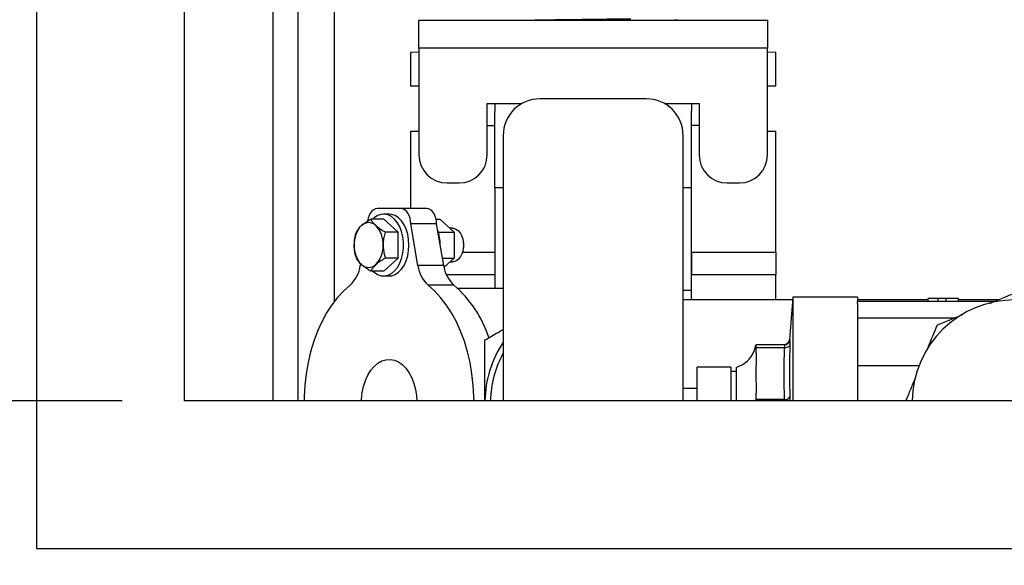
# Model space of a CAD drawing. Units: millimetres. Extents: x 88 to 9152, y 88 to 6446.
# Drawn here: x 2212 to 2562, y 4763 to 4957 of the extents above; entities that cross this region are included whole.
import ezdxf

# ---------------------------------------------------------------- set-up
doc = ezdxf.new("R2010")
doc.units = ezdxf.units.MM
doc.header["$LTSCALE"] = 22
doc.linetypes.add('SLD-Solid', pattern=[0])
doc.layers.add('FORMAT', color=7, linetype='SLD-Solid')
doc.styles.add('SLDTEXTSTYLE0', font='GOTHIC.TTF', dxfattribs={"width": 0.913})
doc.dimstyles.new('SLDDIMSTYLE1', dxfattribs={"dimtxt": 77, "dimasz": 78.232, "dimexe": 0, "dimexo": 0.0625, "dimgap": 19.25, "dimtad": 1, "dimdec": 0, "dimrnd": 1e-09, "dimzin": 12, "dimdsep": 46, "dimtxsty": 'SLDTEXTSTYLE0', "dimsah": 1, "dimcen": 0.09, "dimadec": 0, "dimazin": 3, "dimtfac": 1, "dimtdec": 0, "dimtofl": 0, "dimtmove": 0, "dimatfit": 3, "dimfxl": 1, "dimfrac": 2, "dimtolj": 1, "dimtzin": 12, "dimarcsym": 0})
doc.dimstyles.new('SLDDIMSTYLE2', dxfattribs={"dimtxt": 77, "dimasz": 78.232, "dimexe": 0, "dimexo": 0.0625, "dimgap": 19.25, "dimtad": 1, "dimdec": 0, "dimrnd": 1e-09, "dimzin": 12, "dimdsep": 46, "dimtxsty": 'SLDTEXTSTYLE0', "dimblk1": 'NONE', "dimsah": 1, "dimcen": 0, "dimadec": 0, "dimazin": 3, "dimtfac": 1, "dimtdec": 0, "dimtmove": 0, "dimatfit": 3, "dimldrblk": 'NONE', "dimfxl": 1, "dimfrac": 2, "dimtolj": 1, "dimtzin": 12, "dimarcsym": 0})

# ---------------------------------------------------------------- blocks, each defined once
blk = doc.blocks.new('_D_5')
at = {"layer": 'FORMAT', "color": 7}
for p, q in [((2248.39, 5412.01), (1773.89, 5412.01)), ((1795.89, 5412.01), (1795.89, 4821.01)), ((2248.39, 4821.01), (1773.89, 4821.01))]:
    blk.add_line(p, q, dxfattribs=at)
for points in [[(1795.89, 5412.01), (1787.5, 5333.78), (1804.27, 5333.78)], [(1795.89, 4821.01), (1804.27, 4899.24), (1787.5, 4899.24)]]:
    blk.add_solid(points, dxfattribs=at)
at = {"layer": 'FORMAT', "color": 7, "insert": (1697.53, 5031.17), "char_height": 77, "attachment_point": 1, "rotation": 90, "style": 'SLDTEXTSTYLE0'}
blk.add_mtext('591', dxfattribs=at)
blk = doc.blocks.new('_D_6')
at = {"layer": 'FORMAT', "color": 7}
for p, q in [((2184.1, 5498.29), (1917.4, 5764.99)), ((2947.67, 4734.73), (2184.1, 5498.29))]:
    blk.add_line(p, q, dxfattribs=at)
blk.add_solid([(2184.1, 5498.29), (2134.71, 5559.54), (2122.86, 5547.68)], dxfattribs=at)
at = {"layer": 'FORMAT', "color": 7, "char_height": 77, "attachment_point": 1, "rotation": 315, "style": 'SLDTEXTSTYLE0'}
for s, insert in [('%%c', (1700.28, 6033.94)), ('1080', (1783.23, 5952.66))]:
    blk.add_mtext(s, dxfattribs=dict(at, insert=insert))
blk = doc.blocks.new('_None')

msp = doc.modelspace()

# ---------------------------------------------------------------- linework, layer by layer
at = {"color": 7, "linetype": 'SLD-Solid', "lineweight": 25}
for p, q in [((2217.89, 5464.51), (2217.89, 4768.51)), ((2270.39, 5412.01), (2270.39, 4821.01)), ((2302, 4821.01), (2302, 5199.46)), ((2310.89, 4821.01), (2310.89, 5031.47)), ((2323.89, 4856.49), (2323.89, 5031.47)), ((2353.89, 4956.47), (2477.89, 4956.47)), ((2353.89, 4946.47), (2353.89, 4956.47)), ((2387.38, 4956.61), (2387.46, 4956.48)), ((2445.94, 4956.47), (2445.95, 4956.65)), ((2477.89, 4956.47), (2477.89, 4946.47)), ((2477.89, 4946.47), (2353.89, 4946.47)), ((2353.89, 4946.47), (2353.89, 4908.56)), ((2477.89, 4908.56), (2477.89, 4946.47)), ((2353.89, 4945.13), (2350.89, 4944.97)), ((2350.89, 4944.97), (2350.89, 4932.97)), ((2480.89, 4944.97), (2477.89, 4945.13)), ((2480.89, 4932.97), (2480.89, 4944.97)), ((2353.89, 4932.97), (2350.89, 4932.97)), ((2480.89, 4932.97), (2477.89, 4932.97)), ((2434.89, 4928.47), (2396.89, 4928.47)), ((2378.2, 4926.82), (2390.56, 4926.82)), ((2378.2, 4908.56), (2378.2, 4926.82)), ((2380.89, 4926.82), (2380.89, 4924.14)), ((2441.21, 4926.82), (2453.57, 4926.82)), ((2450.89, 4926.82), (2450.89, 4924.14)), ((2453.57, 4926.82), (2453.57, 4908.56)), ((2380.89, 4896.97), (2380.89, 4924.14)), ((2450.89, 4896.97), (2450.89, 4924.14)), ((2378.2, 4918.97), (2380.89, 4918.97)), ((2453.57, 4918.97), (2450.89, 4918.97)), ((2350.89, 4916.97), (2350.89, 4889.47)), ((2350.89, 4916.97), (2353.89, 4916.97)), ((2383.89, 4915.47), (2383.89, 4821.01)), ((2447.89, 4821.01), (2447.89, 4915.47)), ((2477.89, 4916.97), (2480.89, 4916.97)), ((2480.89, 4873.97), (2480.89, 4916.97)), ((2363.89, 4898.56), (2368.2, 4898.56)), ((2380.89, 4896.97), (2380.89, 4860.97)), ((2380.89, 4896.97), (2383.89, 4896.97)), ((2447.89, 4896.97), (2450.89, 4896.97)), ((2450.89, 4860.47), (2450.89, 4896.97)), ((2463.57, 4898.56), (2467.89, 4898.56)), ((2347.47, 4889.47), (2339.11, 4889.47)), ((2343.29, 4887.47), (2341.37, 4887.47)), ((2356.66, 4889.47), (2347.47, 4889.47)), ((2341.37, 4885.71), (2336.81, 4885.71)), ((2346.52, 4881.09), (2341.37, 4885.71)), ((2353.55, 4869.17), (2351, 4883.97)), ((2360.2, 4883.97), (2351, 4883.97)), ((2360.01, 4885.71), (2361.29, 4885.71)), ((2362.75, 4869.17), (2360.2, 4883.97)), ((2361.29, 4885.71), (2366.43, 4881.09)), ((2346.52, 4881.09), (2341.95, 4881.09)), ((2346.52, 4871.85), (2346.52, 4881.09)), ((2360.81, 4881.09), (2366.43, 4881.09)), ((2365.89, 4882.47), (2364.9, 4882.47)), ((2366.43, 4881.09), (2366.43, 4871.85)), ((2369.35, 4879.19), (2369.12, 4879.73)), ((2369.12, 4873.2), (2369.35, 4873.75)), ((2369.44, 4873.97), (2380.89, 4873.97)), ((2380.89, 4873.97), (2380.89, 4865.97)), ((2450.89, 4873.97), (2450.89, 4865.97)), ((2450.89, 4873.97), (2480.89, 4873.97)), ((2480.89, 4873.97), (2480.89, 4865.97)), ((2333.15, 4869.88), (2333.03, 4869.17)), ((2341.37, 4867.23), (2346.52, 4871.85)), ((2346.52, 4871.85), (2341.95, 4871.85)), ((2362.75, 4869.17), (2353.55, 4869.17)), ((2362.28, 4871.85), (2366.43, 4871.85)), ((2366.43, 4871.85), (2362.85, 4868.63)), ((2364.9, 4870.47), (2365.89, 4870.47)), ((2341.37, 4867.23), (2336.81, 4867.23)), ((2341.37, 4865.47), (2343.29, 4865.47)), ((2363.67, 4865.97), (2380.89, 4865.97)), ((2450.89, 4865.97), (2480.89, 4865.97)), ((2480.89, 4856.98), (2480.89, 4865.97)), ((2366.33, 4862.24), (2357.14, 4862.24)), ((2383.89, 4860.97), (2367.81, 4860.97)), ((2447.89, 4860.47), (2450.89, 4860.47)), ((2450.89, 4856.98), (2450.89, 4860.47)), ((2486.89, 4857.97), (2485.67, 4842.78)), ((2509.89, 4857.97), (2486.89, 4857.97)), ((2486.89, 4857.97), (2486.89, 4821.01)), ((2509.89, 4857.97), (2509.89, 4856.44)), ((2486.76, 4856.98), (2447.89, 4856.98)), ((2486.76, 4856.98), (2486.76, 4856.34)), ((2535.03, 4856.98), (2509.89, 4856.98)), ((2509.89, 4856.47), (2558.72, 4856.47)), ((2509.89, 4855.61), (2509.89, 4856.44)), ((2509.89, 4855.61), (2509.89, 4821.01)), ((2535.03, 4856.47), (2535.03, 4857.47)), ((2538.56, 4856.47), (2538.56, 4857.47)), ((2541.51, 4856.47), (2541.51, 4857.47)), ((2545.89, 4857.47), (2541.51, 4857.47)), ((2545.89, 4856.47), (2545.89, 4857.47)), ((2559.96, 4856.98), (2545.89, 4856.98)), ((2544.24, 4850.47), (2509.89, 4850.47)), ((2483.87, 4840.97), (2473.89, 4840.97)), ((2473.89, 4839.97), (2473.89, 4840.97)), ((2485.67, 4842.81), (2485.87, 4842.82)), ((2473.89, 4837.73), (2473.89, 4839.97)), ((2473.89, 4839.97), (2483.87, 4839.97)), ((2531.76, 4833.47), (2509.89, 4833.47)), ((2452.89, 4821.01), (2452.89, 4832.97)), ((2464.89, 4832.97), (2452.89, 4832.97)), ((2464.89, 4832.97), (2464.89, 4821.01)), ((2466.89, 4831.47), (2464.89, 4831.47)), ((2452.89, 4825.47), (2447.89, 4825.47)), ((2473.89, 4821.47), (2473.89, 4823.71)), ((2861.39, 4821.01), (2270.39, 4821.01)), ((2447.89, 4821.01), (2383.89, 4821.01)), ((2473.89, 4821.01), (2473.89, 4821.47)), ((2483.87, 4821.47), (2473.89, 4821.47)), ((2483.87, 4821.47), (2483.9, 4821.01)), ((2217.89, 4768.51), (2913.89, 4768.51))]:
    msp.add_line(p, q, dxfattribs=at)
at = {"color": 7, "linetype": 'SLD-Solid', "lineweight": 25, "flags": 128}
for points in [[(2339.11, 4889.47), (2338.42, 4889.36), (2337.76, 4889.05), (2337.15, 4888.54), (2336.61, 4887.86), (2336.17, 4887.02), (2335.85, 4886.07), (2335.65, 4885.07)], [(2337.54, 4867.23), (2338.02, 4866.78), (2339.19, 4866.01), (2340.43, 4865.57), (2341.69, 4865.48), (2342.95, 4865.74), (2344.15, 4866.35), (2345.27, 4867.29), (2346.26, 4868.52), (2347.1, 4870), (2347.75, 4871.69), (2348.19, 4873.54), (2348.42, 4875.48), (2348.42, 4877.45), (2348.19, 4879.39), (2347.75, 4881.24), (2347.1, 4882.93), (2346.26, 4884.42), (2345.27, 4885.65), (2344.15, 4886.58), (2342.95, 4887.19), (2341.69, 4887.46), (2340.43, 4887.37), (2339.19, 4886.93), (2338.02, 4886.15), (2337.54, 4885.71)], [(2350.36, 4876.47), (2350.25, 4878.43), (2349.91, 4880.33), (2349.36, 4882.11), (2348.61, 4883.71), (2347.7, 4885.07), (2346.64, 4886.15), (2345.47, 4886.93), (2344.24, 4887.37), (2343.29, 4887.47)], [(2351, 4883.97), (2350.94, 4885.04), (2350.73, 4886.07), (2350.41, 4887.02), (2349.97, 4887.86), (2349.43, 4888.54), (2348.82, 4889.05), (2348.16, 4889.36), (2347.47, 4889.47)], [(2360.2, 4883.97), (2360.13, 4885.04), (2359.93, 4886.07), (2359.6, 4887.02), (2359.16, 4887.86), (2358.62, 4888.54), (2358.01, 4889.05), (2357.35, 4889.36), (2356.66, 4889.47)], [(2365.89, 4882.47), (2366.13, 4882.46), (2367.08, 4882.17), (2367.95, 4881.53), (2368.7, 4880.57), (2369.27, 4879.36), (2369.62, 4877.96), (2369.74, 4876.47)], [(2343.29, 4865.47), (2344.24, 4865.57), (2345.47, 4866.01), (2346.64, 4866.78), (2347.7, 4867.87), (2348.61, 4869.23), (2349.36, 4870.83), (2349.91, 4872.6), (2350.25, 4874.5), (2350.36, 4876.47)], [(2369.74, 4876.47), (2369.62, 4874.98), (2369.27, 4873.58), (2368.7, 4872.36), (2367.95, 4871.4), (2367.08, 4870.76), (2366.13, 4870.48), (2365.89, 4870.47)], [(2329.44, 4862.24), (2327.14, 4860.19), (2324.97, 4857.84), (2322.94, 4855.21), (2321.07, 4852.31), (2319.36, 4849.16), (2317.84, 4845.8), (2316.52, 4842.24), (2315.39, 4838.51), (2314.49, 4834.65), (2313.8, 4830.67), (2313.34, 4826.62), (2313.11, 4822.52), (2313.08, 4821.01)], [(2373.5, 4821.01), (2373.47, 4822.52), (2373.24, 4826.62), (2372.78, 4830.67), (2372.09, 4834.65), (2371.19, 4838.51), (2370.06, 4842.24), (2368.74, 4845.8), (2367.22, 4849.16), (2365.51, 4852.31), (2363.64, 4855.21), (2361.61, 4857.84), (2359.44, 4860.19), (2357.14, 4862.24)], [(2333.46, 4821.01), (2333.49, 4821.64), (2333.72, 4823.95), (2334.17, 4826.19), (2334.84, 4828.28), (2335.7, 4830.2), (2336.75, 4831.89), (2337.95, 4833.31), (2339.27, 4834.43), (2340.68, 4835.22), (2342.16, 4835.66), (2343.67, 4835.75), (2345.16, 4835.48), (2346.61, 4834.86), (2347.99, 4833.91), (2349.25, 4832.63), (2350.37, 4831.08), (2351.33, 4829.27), (2352.1, 4827.26), (2352.66, 4825.08), (2353.01, 4822.8), (2353.12, 4821.01)]]:
    msp.add_lwpolyline(points, dxfattribs=at)
at = {"color": 7, "linetype": 'SLD-Solid', "lineweight": 25}
for centre, radius, start, end in [((2565.89, 5116.51), 539.92, 185.8467, 236.5641), ((2565.89, 5116.51), 540, 190.9158, 236.5694), ((2396.89, 4915.47), 13, 90, 180), ((2434.89, 4915.47), 13, 0, 90), ((2363.89, 4908.56), 10, 180, 270), ((2368.2, 4908.56), 10, 270, 0), ((2463.57, 4908.56), 10, 180, 270), ((2467.89, 4908.56), 10, 270, 0), ((2340.3, 4876.91), 9.44, 136.5887, 182.6901), ((2336.01, 4880.79), 3.66, 45.3352, 134.6648), ((2331.73, 4876.91), 9.44, 357.3099, 43.4113), ((2345.52, 4876.55), 15.95, 359.6886, 19.4555), ((2362.89, 4876.55), 6.98, 359.318, 22.212), ((2340.3, 4876.02), 9.44, 177.3099, 223.4113), ((2331.73, 4876.02), 9.44, 316.5887, 2.6901), ((2362.89, 4876.38), 6.98, 337.788, 0.682), ((2321.8, 4870.59), 11.32, 312.4544, 352.7913), ((2336.01, 4872.14), 3.66, 225.3352, 314.6648), ((2364.78, 4870.59), 11.32, 187.2087, 227.5456), ((2373.97, 4870.59), 11.32, 187.2087, 227.5456), ((2338.75, 4830.34), 42.17, 18.2168, 49.1555), ((2565.89, 4820.47), 36.51, 90, 179.1511), ((2415.89, 4820.47), 38.5, 146.219, 179.1949), ((2483.87, 4842.97), 2, 270.0152, 355.8872), ((2415.89, 4820.47), 36.51, 151.2054, 179.1511), ((2484.15, 4823.42), 1.97, 261.9564, 330.7304)]:
    msp.add_arc(centre, radius, start, end, dxfattribs=at)
for points, knots in [([(2391.51, 4956.47), (2392.37, 4956.49), (2394.32, 4956.54), (2398.56, 4956.61), (2403.76, 4956.69), (2409.53, 4956.76), (2415.59, 4956.84), (2420.99, 4956.91), (2425.56, 4956.97), (2428.01, 4957.01), (2429.23, 4957.02)], [0, 0, 0, 0, 0.111772, 0.251843, 0.391928, 0.532026, 0.672132, 0.812253, 0.906124, 1, 1, 1, 1]), ([(2442.07, 4956.47), (2442.77, 4956.49), (2444.26, 4956.53), (2445.48, 4956.59), (2446.05, 4956.63), (2445.91, 4956.65), (2445.9, 4956.66)], [0, 0, 0, 0, 0.295641, 0.63019, 0.955354, 1, 1, 1, 1]), ([(2331.67, 4881.09), (2331.83, 4881.4), (2332.16, 4882.03), (2332.81, 4882.81), (2333.31, 4883.27), (2333.44, 4883.4)], [0, 0, 0, 0, 0.418705, 0.847205, 1, 1, 1, 1]), ([(2333.44, 4883.4), (2334.15, 4883.96), (2335.16, 4884.75), (2336.43, 4885.49), (2336.81, 4885.71)], [0, 0, 0, 0, 0.704914, 1, 1, 1, 1]), ([(2336.81, 4885.71), (2336.97, 4885.39), (2337.3, 4884.77), (2337.96, 4883.98), (2338.45, 4883.52), (2338.58, 4883.4)], [0, 0, 0, 0, 0.418705, 0.847205, 1, 1, 1, 1]), ([(2338.58, 4883.4), (2339.29, 4882.84), (2340.3, 4882.04), (2341.57, 4881.3), (2341.95, 4881.09)], [0, 0, 0, 0, 0.704914, 1, 1, 1, 1]), ([(2330.87, 4876.47), (2330.96, 4877.59), (2331.08, 4879.18), (2331.53, 4880.65), (2331.67, 4881.09)], [0, 0, 0, 0, 0.704928, 1, 1, 1, 1]), ([(2341.95, 4881.09), (2341.77, 4880.47), (2341.4, 4879.21), (2341.18, 4877.63), (2341.16, 4876.71), (2341.15, 4876.47)], [0, 0, 0, 0, 0.418719, 0.847235, 1, 1, 1, 1]), ([(2331.67, 4871.85), (2331.48, 4872.47), (2331.11, 4873.73), (2330.89, 4875.3), (2330.87, 4876.23), (2330.87, 4876.47)], [0, 0, 0, 0, 0.418719, 0.847235, 1, 1, 1, 1]), ([(2341.15, 4876.47), (2341.24, 4875.35), (2341.36, 4873.76), (2341.82, 4872.28), (2341.95, 4871.85)], [0, 0, 0, 0, 0.704928, 1, 1, 1, 1]), ([(2333.44, 4869.54), (2332.9, 4870.1), (2332.14, 4870.89), (2331.77, 4871.63), (2331.67, 4871.85)], [0, 0, 0, 0, 0.704914, 1, 1, 1, 1]), ([(2336.81, 4867.23), (2336.28, 4867.54), (2335.21, 4868.17), (2334.11, 4868.96), (2333.58, 4869.42), (2333.44, 4869.54)], [0, 0, 0, 0, 0.4187047, 0.8472045, 1, 1, 1, 1]), ([(2338.58, 4869.54), (2338.04, 4868.98), (2337.28, 4868.18), (2336.92, 4867.45), (2336.81, 4867.23)], [0, 0, 0, 0, 0.7049144, 1, 1, 1, 1]), ([(2341.95, 4871.85), (2341.42, 4871.54), (2340.35, 4870.91), (2339.25, 4870.12), (2338.72, 4869.66), (2338.58, 4869.54)], [0, 0, 0, 0, 0.418705, 0.847205, 1, 1, 1, 1]), ([(2556.94, 4855.73), (2557.26, 4855.86), (2560.28, 4857.11), (2563.24, 4858.34), (2565.89, 4859.43)], [0, 0, 0, 0, 0.107496, 1, 1, 1, 1]), ([(2538.56, 4857.47), (2538.02, 4857.47), (2537.09, 4857.47), (2536, 4857.47), (2535.3, 4857.47), (2535.05, 4857.47), (2535.03, 4857.47), (2535.03, 4857.47)], [0, 0, 0, 0, 0.293101, 0.504697, 0.716222, 0.924536, 1, 1, 1, 1]), ([(2541.51, 4857.47), (2541.26, 4857.47), (2540.78, 4857.47), (2540.02, 4857.47), (2539.29, 4857.47), (2538.76, 4857.47), (2538.56, 4857.47)], [0, 0, 0, 0, 0.277691, 0.555504, 0.835518, 1, 1, 1, 1]), ([(2538.33, 4848.02), (2539.92, 4848.68), (2542.87, 4849.9), (2545.87, 4851.14), (2547.25, 4851.72)], [0, 0, 0, 0, 0.538068, 1, 1, 1, 1]), ([(2534.61, 4839.04), (2534.75, 4839.38), (2536.01, 4842.41), (2537.24, 4845.38), (2538.33, 4848.02)], [0, 0, 0, 0, 0.110201, 1, 1, 1, 1]), ([(2377.39, 4842.7), (2378.94, 4843.59), (2381.09, 4844.83), (2383.28, 4846.1), (2383.89, 4846.45)], [0, 0, 0, 0, 0.72334, 1, 1, 1, 1]), ([(2377.39, 4821.01), (2377.39, 4823.68), (2377.39, 4829.23), (2377.39, 4836.46), (2377.39, 4840.97), (2377.39, 4842.7)], [0, 0, 0, 0, 0.3632161, 0.7565743, 1, 1, 1, 1]), ([(2466.89, 4832.97), (2467.82, 4833.35), (2469.73, 4834.14), (2471.82, 4836.23), (2473.22, 4838.57), (2473.59, 4840.17), (2473.77, 4840.97)], [0, 0, 0, 0, 0.270743, 0.555632, 0.781023, 1, 1, 1, 1]), ([(2485.67, 4842.81), (2485.63, 4842.57), (2485.54, 4842.08), (2485.07, 4841.46), (2484.42, 4841.05), (2483.92, 4840.99), (2483.68, 4840.97)], [0, 0, 0, 0, 0.2411114, 0.5, 0.7588886, 1, 1, 1, 1]), ([(2483.87, 4840.97), (2483.88, 4840.95), (2483.9, 4840.93), (2483.91, 4840.72), (2483.9, 4840.4), (2483.88, 4840.11), (2483.87, 4839.97)], [0, 0, 0, 0, 0.252076, 0.500317, 0.748232, 1, 1, 1, 1]), ([(2483.87, 4839.97), (2484.11, 4839.97), (2484.61, 4839.98), (2485.26, 4840.18), (2485.73, 4840.47), (2485.82, 4840.72), (2485.87, 4840.84)], [0, 0, 0, 0, 0.2410168, 0.5, 0.7589832, 1, 1, 1, 1]), ([(2485.87, 4842.82), (2485.88, 4842.8), (2485.9, 4842.75), (2485.9, 4842.33), (2485.9, 4841.7), (2485.88, 4841.12), (2485.87, 4840.84)], [0, 0, 0, 0, 0.249977, 0.500313, 0.750635, 1, 1, 1, 1]), ([(2483.87, 4839.97), (2483.8, 4837.91), (2483.67, 4833.8), (2483.67, 4827.63), (2483.8, 4823.53), (2483.87, 4821.47)], [0, 0, 0, 0, 0.334137, 0.665885, 1, 1, 1, 1]), ([(2466.89, 4821.01), (2466.89, 4821.31), (2466.89, 4822.31), (2466.89, 4823.99), (2466.89, 4825.95), (2466.89, 4827.78), (2466.89, 4829.38), (2466.89, 4830.75), (2466.89, 4831.81), (2466.89, 4832.55), (2466.89, 4832.92), (2466.89, 4832.95), (2466.89, 4832.97)], [0, 0, 0, 0, 0.047549, 0.156406, 0.268419, 0.377276, 0.48929, 0.598146, 0.71016, 0.819017, 0.93103, 1, 1, 1, 1]), ([(2527.14, 4821.01), (2527.73, 4822.42), (2528.87, 4825.17), (2530.03, 4827.98), (2530.6, 4829.35)], [0, 0, 0, 0, 0.510011, 1, 1, 1, 1]), ([(2485.87, 4822.45), (2485.88, 4822.14), (2485.89, 4821.68), (2485.9, 4821.17), (2485.9, 4821.01)], [0, 0, 0, 0, 0.6777867, 1, 1, 1, 1])]:
    msp.add_open_spline(points, degree=3, knots=knots, dxfattribs=at)
for points in [[(2485.87, 4840.84), (2485.77, 4837.77), (2485.58, 4831.63), (2485.77, 4825.51), (2485.87, 4822.45)], [(2473.89, 4837.73), (2473.83, 4835.39), (2473.71, 4830.72), (2473.83, 4826.05), (2473.89, 4823.71)]]:
    msp.add_open_spline(points, degree=3, dxfattribs=at)

# ---------------------------------------------------------------- dimensions: what is measured, and where the dimension line sits
at = {"layer": 'FORMAT', "color": 7}
dim = msp.add_diameter_dim_2p(p1=(2947.67, 4734.73), p2=(2184.1, 5498.29), dimstyle='SLDDIMSTYLE2', dxfattribs=at)
dim.commit()
dim.dimension.update_dxf_attribs({"geometry": '_D_6', "text_midpoint": (1795.89, 5886.51), "dimtype": 163})
dim = msp.add_linear_dim(base=(1795.89, 4821.01), p1=(2270.39, 5412.01), p2=(2270.39, 4821.01), angle=90, dimstyle='SLDDIMSTYLE1', dxfattribs=at)
dim.commit()
dim.dimension.update_dxf_attribs({"geometry": '_D_5', "text_midpoint": (1795.89, 5116.51), "dimtype": 160})

doc.saveas('drawing.dxf')
